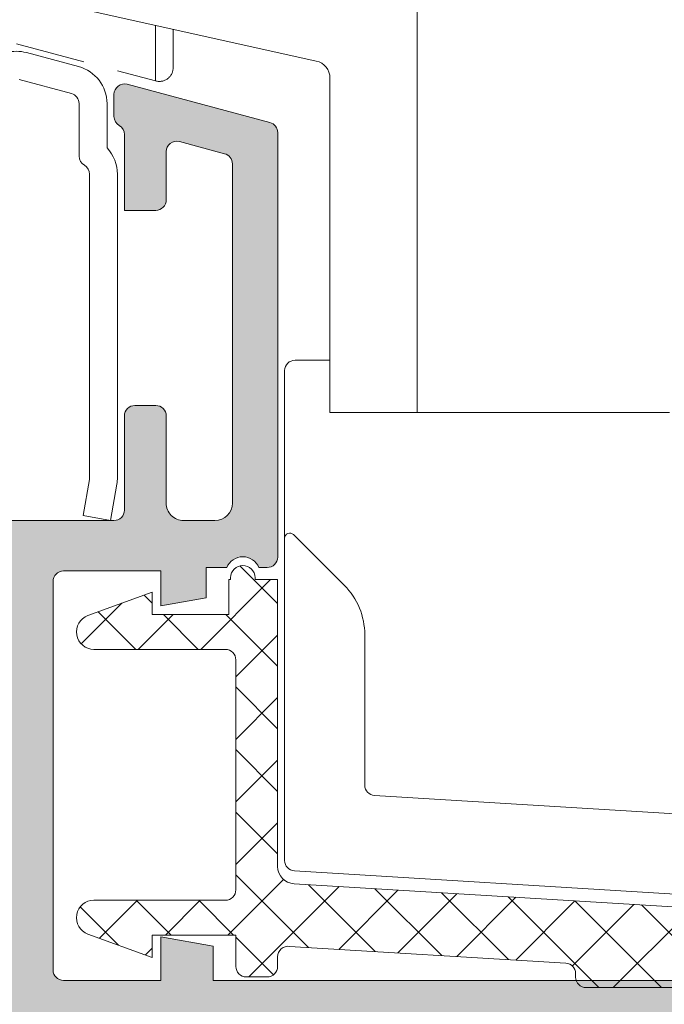
# Model space of a CAD drawing. Units: millimetres. Extents: x 4785 to 5205, y -267 to 30.
# Drawn here: x 4880 to 4889, y -198 to -184 of the extents above; entities that cross this region are included whole.
import ezdxf

# ---------------------------------------------------------------- set-up
doc = ezdxf.new("R2010")
doc.units = ezdxf.units.MM
doc.linetypes.add('TRAZOSX2', pattern=[1.5, 1, -0.5])
doc.layers.get('0').update_dxf_attribs({"lineweight": 9})
doc.layers.add('SOMBREADOS', color=18, linetype='Continuous')

msp = doc.modelspace()

# ---------------------------------------------------------------- hatches: boundary and pattern name
at = {"layer": 'SOMBREADOS'}
h = msp.add_hatch(color=256, dxfattribs=at)
edge = h.paths.add_edge_path(flags=16)
edge.add_line((4897.565809884481, -198.6159202486692), (4903.565809884485, -198.6159202486692))
edge.add_line((4903.565809884485, -198.6159202486692), (4903.565809884485, -198.6659202486692))
edge.add_line((4903.565809884485, -198.6659202486692), (4905.065809884485, -198.6659202486692))
edge.add_line((4905.065809884485, -198.6659202486692), (4905.065809884483, -204.6659202486692))
edge.add_line((4905.065809884483, -204.6659202486692), (4889.340809884483, -204.6659202486692))
edge.add_line((4889.340809884483, -204.6659202486692), (4889.340809884483, -198.6159202486692))
edge.add_line((4889.340809884483, -198.6159202486692), (4895.053309884481, -198.6159202486692))
edge.add_line((4895.053309884482, -198.6159202486692), (4895.268468361047, -199.4765541549282))
edge.add_arc((4895.511003986083, -199.4159202486692), 0.250000000000062, 194.0362434679423, 270.000000000013)
edge.add_line((4895.511003986083, -199.6659202486692), (4896.065809884483, -199.6659202486692))
edge.add_line((4896.065809884482, -199.6659202486692), (4896.065809884481, -198.6659202486692))
edge.add_line((4896.065809884481, -198.6659202486692), (4897.565809884481, -198.6659202486692))
edge.add_line((4897.565809884481, -198.6659202486692), (4897.565809884481, -198.6159202486692))
edge = h.paths.add_edge_path(flags=16)
edge.add_line((4888.790809884484, -198.6159202486692), (4888.790809884484, -204.6659202486692))
edge.add_line((4888.790809884484, -204.6659202486692), (4873.065809884483, -204.6659202486692))
edge.add_line((4873.065809884483, -204.6659202486692), (4873.065809884483, -198.6659202486692))
edge.add_line((4873.065809884483, -198.6659202486692), (4882.065809884485, -198.6659202486692))
edge.add_line((4882.065809884485, -198.6659202486692), (4882.065809884483, -199.6659202486692))
edge.add_line((4882.065809884483, -199.6659202486692), (4882.620615782884, -199.6659202486692))
edge.add_arc((4882.620615782884, -199.4159202486692), 0.2500000000001187, 270, 345.9637565320735)
edge.add_line((4882.86315140792, -199.4765541549282), (4883.078309884484, -198.6159202486692))
edge.add_line((4883.078309884484, -198.6159202486692), (4888.790809884483, -198.6159202486692))
edge = h.paths.add_edge_path()
edge.add_line((4873.065809884483, -197.8659202486692), (4872.315809884483, -197.8659202486692))
edge.add_arc((4872.117097463051, -197.8457429030564), 0.199734202647764, 286.4322019753565, 354.20203372590953, ccw=False)
edge.add_line((4872.17359838933, -198.0373189898653), (4871.767820970248, -198.1893799043053))
edge.add_arc((4871.716517948749, -198.0484260111882), 0.1499999999997499, 194.0561180457533, 290.00000000008055, ccw=False)
edge.add_arc((4871.425500455211, -198.1212876503032), 0.1499999999999773, 14.05611804570058, 90.00000000010857)
edge.add_line((4871.425500455211, -197.9712876503033), (4870.048482075226, -197.9712876503033))
edge.add_arc((4870.048482075226, -198.1212876503032), 0.1499999999997999, 90, 214.9999999999436)
edge.add_line((4869.925609268583, -198.2073241157552), (4870.711729919932, -199.3300207570373))
edge.add_arc((4870.834602726574, -199.2439842915842), 0.149999999999927, 215.0000000000148, 245.0000000000228)
edge.add_line((4870.771209987313, -199.3799304596403), (4871.214094645886, -199.5864509676123))
edge.add_arc((4871.256356472059, -199.4958201889083), 0.0999999999998641, 244.9999999998975, 365.0000000001837)
edge.add_line((4871.355975941869, -199.4871046146334), (4871.348428033139, -199.4008316230672))
edge.add_arc((4871.448047502948, -199.3921160487921), 0.0999999999999713, 124.99999999984581, 184.9999999997534, ccw=False)
edge.add_line((4871.390689859312, -199.3102008443632), (4872.247866585227, -198.7099992393003))
edge.add_arc((4872.30522422886, -198.7919144437292), 0.0999999999991133, 109.99999999968551, 124.99999999969381, ccw=False)
edge.add_arc((4872.304383745586, -198.8089010312221), 0.1158628167649542, -62.232161962313285, 106.73466260957409, ccw=False)
edge.add_arc((4872.415809884484, -198.9932740892853), 0.0999999999999027, 125.0623903764262, 180.0000000000326)
edge.add_line((4872.315809884483, -198.9932740892853), (4872.315809884483, -200.9809202486692))
edge.add_arc((4872.180809884483, -200.9809202486692), 0.1349999999999909, 270, 359.99999999990354, ccw=False)
edge.add_line((4872.180809884483, -201.1159202486681), (4872.043918616793, -201.1159202486681))
edge.add_arc((4872.043918616793, -201.0159202486693), 0.09999999999956802, 238.5999999998579, 270.0000000000325, ccw=False)
edge.add_line((4871.991817653609, -201.1012753283962), (4871.265761475572, -200.6580887445132))
edge.add_arc((4871.165809884484, -200.6549775648723), 0.0999999999998624, 358.2171376749471, 540)
edge.add_line((4871.065809884483, -200.6549775648723), (4871.065809884483, -201.3098696494542))
edge.add_arc((4871.565809884483, -201.3098696494542), 0.5, 180.0000000000521, 210.6177878474627)
edge.add_arc((4871.006430316784, -201.6409202486682), 0.1499999999999047, -30.617787847559327, 30.617787847402894, ccw=False)
edge.add_arc((4871.565809884482, -201.9719708478822), 0.4999999999997594, 149.3822121525821, 180)
edge.add_line((4871.065809884483, -201.9719708478822), (4871.065809884483, -202.6268629324652))
edge.add_arc((4871.165809884484, -202.6268629324652), 0.1000000000000227, 180, 361.7828623250497)
edge.add_line((4871.265761475573, -202.6237517528232), (4871.991817653609, -202.1805651689413))
edge.add_arc((4872.043918616793, -202.2659202486682), 0.09999999999974601, 90.00000000013029, 121.4000000001189, ccw=False)
edge.add_line((4872.043918616793, -202.1659202486692), (4872.180809884482, -202.1659202486692))
edge.add_arc((4872.180809884482, -202.3009202486692), 0.1350000000002183, 1.929834070324432e-10, 90, ccw=False)
edge.add_line((4872.315809884483, -202.3009202486683), (4872.315809884483, -204.2885664080522))
edge.add_arc((4872.415809884484, -204.2885664080522), 0.1000000000001364, 180.0000000001303, 234.9376096236674)
edge.add_arc((4872.304383745586, -204.4729394661142), 0.1158628167648955, -106.73466260952279, 62.232161962224325, ccw=False)
edge.add_arc((4872.30522422886, -204.4899260536081), 0.0999999999990564, 235.0000000003409, 250.000000000334, ccw=False)
edge.add_line((4872.247866585227, -204.5718412580372), (4871.390689859312, -203.9716396529741))
edge.add_arc((4871.448047502948, -203.8897244485452), 0.0999999999999742, 175.0000000002466, 235.00000000015422, ccw=False)
edge.add_line((4871.348428033139, -203.8810088742703), (4871.355975941869, -203.7947358827043))
edge.add_arc((4871.256356472059, -203.7860203084292), 0.1000000000001429, 354.9999999999632, 474.9999999999608)
edge.add_line((4871.214094645886, -203.6953895297254), (4870.771209987313, -203.9019100376972))
edge.add_arc((4870.834602726574, -204.0378562057533), 0.1499999999999369, 114.9999999999772, 144.9999999999852)
edge.add_line((4870.711729919931, -203.9518197403002), (4869.925609268582, -205.0745163815823))
edge.add_arc((4870.048482075226, -205.1605528470343), 0.1499999999998682, 145.000000000099, 270.0000000001087)
edge.add_line((4870.048482075226, -205.3105528470342), (4871.425500455211, -205.3105528470342))
edge.add_arc((4871.425500455211, -205.1605528470343), 0.1500000000002029, 269.9999999998697, 345.9438819541993)
edge.add_arc((4871.716517948749, -205.2334144861502), 0.1499999999999479, 70.00000000000477, 165.9438819541835, ccw=False)
edge.add_line((4871.767820970248, -205.0924605930322), (4872.165809884483, -205.2327535870104))
edge.add_arc((4872.091278364518, -205.4467922150632), 0.2266439537403953, 7.828796613013026, 70.80110210719789, ccw=False)
edge.add_line((4872.315809884483, -205.4159202486692), (4881.915809884484, -205.4159202486692))
edge.add_line((4881.915809884484, -205.4159202486692), (4881.915809884484, -206.9159202486692))
edge.add_line((4881.915809884484, -206.9159202486692), (4880.915809884484, -206.9159202486692))
edge.add_line((4880.915809884484, -206.9159202486692), (4880.915809884484, -207.3123668580763))
edge.add_arc((4881.165809884484, -207.3123668580752), 0.2500000000003979, 180.0000000000261, 224.999999999954)
edge.add_line((4880.989033189187, -207.4891435533723), (4881.342586579781, -207.8426969439661))
edge.add_arc((4881.519363275076, -207.665920248668), 0.2500000000006853, 225.0000000002948, 270)
edge.add_line((4881.519363275076, -207.915920248668), (4883.212256493889, -207.9159202486692))
edge.add_arc((4883.212256493889, -207.665920248668), 0.2500000000009095, 270.0000000000521, 314.9999999997236)
edge.add_line((4883.389033189186, -207.8426969439661), (4883.74258657978, -207.4891435533723))
edge.add_arc((4883.565809884483, -207.3123668580752), 0.2500000000002432, 314.999999999954, 359.9999999999349)
edge.add_line((4883.815809884483, -207.3123668580763), (4883.815809884483, -206.9159202486692))
edge.add_line((4883.815809884483, -206.9159202486692), (4882.815809884483, -206.9159202486692))
edge.add_line((4882.815809884483, -206.9159202486692), (4882.815809884483, -205.4159202486692))
edge.add_line((4882.815809884483, -205.4159202486692), (4895.915809884483, -205.4159202486692))
edge.add_line((4895.915809884483, -205.4159202486692), (4895.915809884483, -207.6659202486692))
edge.add_arc((4896.165809884483, -207.6659202486692), 0.25, 180, 270)
edge.add_line((4896.165809884483, -207.9159202486692), (4897.212256493891, -207.9159202486692))
edge.add_arc((4897.212256493889, -207.6659202486692), 0.2499999999997726, 270.0000000002215, 314.9999999999355)
edge.add_line((4897.389033189185, -207.8426969439661), (4897.74258657978, -207.4891435533723))
edge.add_arc((4897.565809884483, -207.3123668580752), 0.2500000000002432, 314.999999999954, 359.9999999999349)
edge.add_line((4897.815809884483, -207.3123668580763), (4897.815809884483, -206.9159202486692))
edge.add_line((4897.815809884483, -206.9159202486692), (4896.815809884483, -206.9159202486692))
edge.add_line((4896.815809884483, -206.9159202486692), (4896.815809884483, -205.4159202486692))
edge.add_line((4896.815809884483, -205.4159202486692), (4904.815809884482, -205.4159202486692))
edge.add_line((4904.815809884482, -205.4159202486692), (4904.815809884483, -206.9159202486692))
edge.add_line((4904.815809884483, -206.9159202486692), (4903.815809884483, -206.9159202486692))
edge.add_line((4903.815809884483, -206.9159202486692), (4903.815809884483, -207.3123668580752))
edge.add_arc((4904.065809884483, -207.3123668580763), 0.2499999999997158, 179.9999999999349, 225.0000000000184)
edge.add_line((4903.889033189186, -207.4891435533723), (4904.24258657978, -207.8426969439652))
edge.add_arc((4904.419363275078, -207.6659202486692), 0.2499999999996403, 224.9999999997974, 270.000000000026)
edge.add_line((4904.419363275078, -207.9159202486692), (4905.665809884483, -207.9159202486692))
edge.add_arc((4905.665809884483, -207.7659202486693), 0.1499999999996362, 270, 359.9999999999566)
edge.add_line((4905.815809884482, -207.7659202486693), (4905.815809884485, -198.2189637494682))
edge.add_arc((4905.665809884485, -198.2189637494682), 0.1500000000001478, 359.9999999999783, 444.9999999999052)
edge.add_line((4905.678883245898, -198.0695345447543), (4903.065809884483, -197.8409202486691))
edge.add_line((4903.065809884483, -197.8409202486691), (4903.065809884482, -192.1659202486692))
edge.add_arc((4903.215809884483, -192.1659202486692), 0.150000000000091, 90, 179.9999999999566, ccw=False)
edge.add_line((4903.215809884483, -192.0159202486693), (4905.028078397689, -192.0159202486693))
edge.add_arc((4905.02807839769, -191.8659202486692), 0.1499999999997499, 269.9999999999565, 314.9999999999999)
edge.add_line((4905.134144414867, -191.9719862658474), (4906.271875901661, -190.8342547790521))
edge.add_arc((4906.165809884483, -190.7281887618742), 0.1500000000000977, 315.0000000001689, 359.9999999999783)
edge.add_line((4906.315809884482, -190.7281887618742), (4906.315809884485, -185.7005525880722))
edge.add_arc((4906.165809884479, -185.7005525880752), 0.1500000000041837, 1.0639167e-09, 75.00000000115098)
edge.add_line((4906.204632741244, -185.5556637141274), (4904.154632741245, -185.0063678696442))
edge.add_arc((4904.115809884479, -185.1512567435882), 0.1499999999998535, 75.00000000008045, 180.0000000002605)
edge.add_line((4903.965809884481, -185.1512567435882), (4903.965809884481, -185.4686598349001))
edge.add_arc((4904.115809884482, -185.4686598348992), 0.1500000000014552, 180.0000000004994, 239.9979141901944)
edge.add_arc((4903.965800423477, -185.7284729182334), 0.1500094610028838, -1.9409810647630366e-08, 59.999999337843576, ccw=False)
edge.add_line((4904.115809884481, -185.7284729182834), (4904.115809884483, -186.8159202486693))
edge.add_line((4904.115809884483, -186.8159202486693), (4904.565809884482, -186.8159202486693))
edge.add_arc((4904.565809884485, -186.6659202486692), 0.150000000000091, 269.9999999994789, 360.0000000000869)
edge.add_line((4904.715809884485, -186.6659202486692), (4904.715809884483, -185.9733843461572))
edge.add_arc((4904.865809884481, -185.9733843461563), 0.1499999999984993, 75.00000000030349, 180.0000000005211, ccw=False)
edge.add_line((4904.904632741245, -185.8284954722144), (4905.554632741248, -186.0026624472953))
edge.add_arc((4905.515809884483, -186.1475513212381), 0.1499999999997035, -1.0862777344300412e-10, 75.00000000004258, ccw=False)
edge.add_line((4905.665809884484, -186.1475513212381), (4905.665809884484, -190.4589499463323))
edge.add_arc((4905.515809884484, -190.4589499463332), 0.1499999999984993, -44.99999999970839, 4.994262781110592e-10, ccw=False)
edge.add_line((4905.621875901661, -190.5650159635102), (4904.97187590166, -191.2150159635103))
edge.add_arc((4904.865809884483, -191.1089499463321), 0.1500000000002585, 180, 315.00000000001535, ccw=False)
edge.add_line((4904.715809884481, -191.1089499463321), (4904.715809884482, -189.7659202486693))
edge.add_arc((4904.565809884485, -189.7659202486682), 0.1499999999987267, 359.9999999997394, 450)
edge.add_line((4904.565809884485, -189.6159202486704), (4904.265809884483, -189.6159202486692))
edge.add_arc((4904.265809884482, -189.7659202486693), 0.1499999999996362, 90, 180.0000000001737)
edge.add_line((4904.115809884483, -189.7659202486693), (4904.115809884483, -191.1159202486692))
edge.add_arc((4903.965809884483, -191.1159202486692), 0.1499999999996362, 269.9999999998263, 359.9999999998697, ccw=False)
edge.add_line((4903.965809884483, -191.2659202486682), (4901.165809884479, -191.2659202486693))
edge.add_arc((4901.165809884478, -191.1159202486692), 0.150000000000091, 180, 270.0000000001737, ccw=False)
edge.add_line((4901.015809884479, -191.1159202486692), (4901.015809884482, -189.7659202486693))
edge.add_arc((4900.865809884483, -189.7659202486693), 0.1499999999996362, 359.9999999998263, 450)
edge.add_line((4900.865809884483, -189.6159202486692), (4900.565809884481, -189.6159202486704))
edge.add_arc((4900.565809884481, -189.7659202486682), 0.1499999999987267, 90, 180.0000000002171)
edge.add_line((4900.415809884484, -189.7659202486693), (4900.415809884483, -191.1089499463312))
edge.add_arc((4900.265809884482, -191.1089499463312), 0.150000000000091, -134.99999999993872, 8.691358743817545e-11, ccw=False)
edge.add_line((4900.159743867304, -191.2150159635091), (4899.509743867305, -190.5650159635093))
edge.add_arc((4899.615809884483, -190.4589499463314), 0.1499999999999771, 180, 224.9999999999693, ccw=False)
edge.add_line((4899.465809884483, -190.4589499463314), (4899.465809884483, -186.1475513212372))
edge.add_arc((4899.615809884482, -186.1475513212363), 0.1499999999987267, 105.00000000048499, 180.0000000004777, ccw=False)
edge.add_line((4899.576987027714, -186.0026624472941), (4900.226987027716, -185.8284954722144))
edge.add_arc((4900.265809884481, -185.9733843461572), 0.1500000000000447, -4.3428372009657323e-11, 105.00000000019219, ccw=False)
edge.add_line((4900.415809884482, -185.9733843461572), (4900.415809884483, -186.6659202486692))
edge.add_arc((4900.565809884482, -186.6659202486692), 0.150000000000091, 179.9999999999131, 270.0000000005211)
edge.add_line((4900.565809884483, -186.8159202486693), (4901.015809884483, -186.8159202486693))
edge.add_line((4901.015809884483, -186.8159202486693), (4901.015809884482, -185.7191106075943))
edge.add_arc((4901.165832784254, -185.7191238498112), 0.1500229003559885, 119.99999938251159, 179.9949426178849, ccw=False)
edge.add_arc((4901.01580988448, -185.4593030074861), 0.1499999999996342, 300.0050507406153, 359.9999999998914)
edge.add_line((4901.165809884481, -185.4593030074861), (4901.165809884481, -185.1512567435882))
edge.add_arc((4901.01580988448, -185.1512567435882), 0.1500000000005457, 1.737007e-10, 104.999999999936)
edge.add_line((4900.976987027714, -185.0063678696442), (4898.926987027715, -185.5556637141283))
edge.add_arc((4898.965809884481, -185.7005525880722), 0.1500000000001241, 104.9999999998019, 179.9999999999566)
edge.add_line((4898.81580988448, -185.7005525880713), (4898.815809884483, -190.7281887618742))
edge.add_arc((4898.965809884483, -190.7281887618742), 0.1500000000005457, 180.0000000001737, 225)
edge.add_line((4898.859743867306, -190.8342547790521), (4899.997475354099, -191.9719862658474))
edge.add_arc((4900.103541371278, -191.8659202486692), 0.1499999999998565, 225.0000000000154, 270.0000000000217)
edge.add_line((4900.103541371278, -192.0159202486693), (4901.915809884483, -192.0159202486693))
edge.add_arc((4901.915809884483, -192.1659202486692), 0.150000000000091, 0, 90, ccw=False)
edge.add_line((4902.065809884482, -192.1659202486692), (4902.065809884483, -197.8659202486692))
edge.add_line((4902.065809884483, -197.8659202486692), (4882.390809884484, -197.8659202486692))
edge.add_line((4882.390809884484, -197.8659202486692), (4882.390809884483, -197.3731654842002))
edge.add_line((4882.390809884483, -197.3731654842002), (4881.640809884484, -197.2409202486692))
edge.add_line((4881.640809884484, -197.2409202486692), (4881.640809884484, -197.8659202486692))
edge.add_line((4881.640809884484, -197.8659202486692), (4880.240809884485, -197.8659202486692))
edge.add_arc((4880.240809884485, -197.7159202486691), 0.150000000000091, 180, 270, ccw=False)
edge.add_line((4880.090809884486, -197.7159202486691), (4880.090809884485, -192.1409202486693))
edge.add_arc((4880.240809884485, -192.1409202486693), 0.1500000000005457, 90, 180, ccw=False)
edge.add_line((4880.240809884485, -191.9909202486692), (4881.640809884484, -191.9909202486692))
edge.add_line((4881.640809884484, -191.9909202486692), (4881.640809884484, -192.4909202486692))
edge.add_line((4881.640809884484, -192.4909202486692), (4882.290809884485, -192.3763077112092))
edge.add_line((4882.290809884485, -192.3763077112092), (4882.290809884485, -191.9409202486693))
edge.add_line((4882.290809884485, -191.9409202486693), (4882.5850576796, -191.9409202486693))
edge.add_arc((4882.815809884485, -192.0371149467612), 0.2500000000004868, 22.630008111214295, 157.3699918888146, ccw=False)
edge.add_line((4883.04656208937, -191.9409202486693), (4883.165809884488, -191.9409202486693))
edge.add_arc((4883.165809884485, -191.7909202486724), 0.1499999999970783, 270.0000000011074, 360.0000000011507)
edge.add_line((4883.315809884482, -191.7909202486692), (4883.315809884485, -185.7005525880722))
edge.add_arc((4883.165809884479, -185.7005525880752), 0.1500000000041837, 1.0856293e-09, 75.00000000115098)
edge.add_line((4883.204632741244, -185.5556637141274), (4881.154632741245, -185.0063678696442))
edge.add_arc((4881.115809884479, -185.1512567435882), 0.1499999999998535, 75.00000000008045, 180.0000000002605)
edge.add_line((4880.965809884481, -185.1512567435882), (4880.965809884481, -185.4686598349001))
edge.add_arc((4881.115809884482, -185.4686598348992), 0.1500000000014552, 180.0000000004994, 239.9979141901944)
edge.add_arc((4880.965800423477, -185.7284729182334), 0.1500094610028838, -1.9409810647630366e-08, 59.999999337843576, ccw=False)
edge.add_line((4881.115809884481, -185.7284729182834), (4881.115809884483, -186.8159202486693))
edge.add_line((4881.115809884483, -186.8159202486693), (4881.565809884482, -186.8159202486693))
edge.add_arc((4881.565809884485, -186.6659202486692), 0.150000000000091, 269.9999999994789, 360.0000000000869)
edge.add_line((4881.715809884485, -186.6659202486692), (4881.715809884483, -185.9733843461572))
edge.add_arc((4881.865809884481, -185.9733843461563), 0.1499999999984993, 75.00000000030349, 180.0000000005211, ccw=False)
edge.add_line((4881.904632741245, -185.8284954722144), (4882.554632741248, -186.0026624472953))
edge.add_arc((4882.515809884483, -186.1475513212381), 0.1499999999997035, -1.0862777344300412e-10, 75.00000000004258, ccw=False)
edge.add_line((4882.665809884484, -186.1475513212381), (4882.665809884484, -191.0159202486682))
edge.add_arc((4882.415809884484, -191.0159202486682), 0.25, 270, 360, ccw=False)
edge.add_line((4882.415809884484, -191.2659202486682), (4881.965809884483, -191.2659202486682))
edge.add_arc((4881.965809884483, -191.0159202486682), 0.25, 179.9999999999479, 270, ccw=False)
edge.add_line((4881.715809884483, -191.0159202486682), (4881.715809884483, -189.7659202486693))
edge.add_arc((4881.565809884485, -189.7659202486682), 0.1499999999987267, 359.9999999997394, 450)
edge.add_line((4881.565809884485, -189.6159202486704), (4881.265809884483, -189.6159202486692))
edge.add_arc((4881.265809884482, -189.7659202486693), 0.1499999999996362, 90, 180.0000000001737)
edge.add_line((4881.115809884483, -189.7659202486693), (4881.115809884483, -191.1159202486692))
edge.add_arc((4880.965809884483, -191.1159202486692), 0.1499999999996362, 269.9999999998263, 359.9999999998697, ccw=False)
edge.add_line((4880.965809884483, -191.2659202486682), (4878.165809884479, -191.2659202486693))
edge.add_arc((4878.165809884478, -191.1159202486692), 0.150000000000091, 180, 270.0000000001737, ccw=False)
edge.add_line((4878.015809884479, -191.1159202486692), (4878.015809884482, -189.7659202486693))
edge.add_arc((4877.865809884483, -189.7659202486693), 0.1499999999996362, 359.9999999998263, 450)
edge.add_line((4877.865809884483, -189.6159202486692), (4877.565809884481, -189.6159202486704))
edge.add_arc((4877.565809884481, -189.7659202486682), 0.1499999999987267, 90, 180.0000000002171)
edge.add_line((4877.415809884484, -189.7659202486693), (4877.415809884483, -191.1089499463312))
edge.add_arc((4877.265809884482, -191.1089499463312), 0.150000000000091, -134.99999999993872, 8.691358743817545e-11, ccw=False)
edge.add_line((4877.159743867304, -191.2150159635091), (4876.509743867305, -190.5650159635093))
edge.add_arc((4876.615809884483, -190.4589499463314), 0.1499999999999771, 180, 224.9999999999693, ccw=False)
edge.add_line((4876.465809884483, -190.4589499463314), (4876.465809884483, -186.1475513212372))
edge.add_arc((4876.615809884482, -186.1475513212363), 0.1499999999987267, 105.00000000048499, 180.0000000004777, ccw=False)
edge.add_line((4876.576987027714, -186.0026624472941), (4877.226987027716, -185.8284954722144))
edge.add_arc((4877.265809884481, -185.9733843461572), 0.1500000000000447, -4.3428372009657323e-11, 105.00000000019219, ccw=False)
edge.add_line((4877.415809884482, -185.9733843461572), (4877.415809884483, -186.6659202486692))
edge.add_arc((4877.565809884482, -186.6659202486692), 0.150000000000091, 179.9999999999131, 270.0000000005211)
edge.add_line((4877.565809884483, -186.8159202486693), (4878.015809884483, -186.8159202486693))
edge.add_line((4878.015809884483, -186.8159202486693), (4878.015809884482, -185.7191106075943))
edge.add_arc((4878.165832784254, -185.7191238498112), 0.1500229003559885, 119.99999938251159, 179.9949426178849, ccw=False)
edge.add_arc((4878.01580988448, -185.4593030074861), 0.1499999999996342, 300.0050507406153, 359.9999999998914)
edge.add_line((4878.165809884481, -185.4593030074861), (4878.165809884481, -185.1512567435882))
edge.add_arc((4878.01580988448, -185.1512567435882), 0.1500000000005457, 1.737007e-10, 104.999999999936)
edge.add_line((4877.976987027714, -185.0063678696442), (4875.926987027715, -185.5556637141283))
edge.add_arc((4875.965809884481, -185.7005525880722), 0.1500000000001241, 104.9999999998019, 179.9999999999566)
edge.add_line((4875.81580988448, -185.7005525880713), (4875.815809884483, -190.7281887618742))
edge.add_arc((4875.965809884483, -190.7281887618742), 0.1500000000005457, 180.0000000001737, 225)
edge.add_line((4875.859743867306, -190.8342547790521), (4876.997475354099, -191.9719862658474))
edge.add_arc((4877.103541371278, -191.8659202486692), 0.1499999999998163, 225, 270.0000000000217)
edge.add_line((4877.103541371278, -192.0159202486693), (4878.915809884483, -192.0159202486693))
edge.add_arc((4878.915809884483, -192.1659202486692), 0.150000000000091, 0, 90, ccw=False)
edge.add_line((4879.065809884482, -192.1659202486692), (4879.065809884483, -197.9159202486692))
edge.add_line((4879.065809884483, -197.9159202486692), (4873.065809884483, -197.8659202486692))
edge = h.paths.add_edge_path(flags=17)
edge.add_line((4856.14080988448, -197.9159202486692), (4853.715809884481, -197.9159202486692))
edge.add_arc((4853.715809884481, -197.7659202486682), 0.1500000000001052, 180, 270.00000000016826, ccw=False)
edge.add_line((4853.565809884481, -197.7659202486682), (4853.565809884481, -192.1909202486693))
edge.add_arc((4853.715809884481, -192.1909202486693), 0.1500000000000625, 90.00000000016291, 179.9999999999783, ccw=False)
edge.add_line((4853.715809884481, -192.0409202486692), (4856.14080988448, -192.0409202486692))
edge.add_arc((4856.14080988448, -192.1909202486693), 0.1500000000000625, -4.3428372009657323e-11, 90.00000000001091, ccw=False)
edge.add_line((4856.290809884481, -192.1909202486693), (4856.290809884481, -197.7659202486682))
edge.add_arc((4856.14080988448, -197.7659202486682), 0.1500000000000625, 269.99999999998914, 359.99999999997834, ccw=False)
edge = h.paths.add_edge_path(flags=16)
edge.add_line((4853.365809884481, -199.5159202486682), (4853.36580988448, -198.6659202486692))
edge.add_line((4853.365809884479, -198.6659202486692), (4862.565809884481, -198.6659202486692))
edge.add_line((4862.565809884482, -198.6659202486692), (4862.565809884481, -204.7159202486691))
edge.add_line((4862.565809884481, -204.7159202486691), (4853.115809884483, -204.7159202486691))
edge.add_line((4853.115809884483, -204.7159202486691), (4853.115809884481, -199.7659202486682))
edge.add_arc((4853.115809884481, -199.5159202486693), 0.2499999999999858, 269.9999999999968, 360.0000000000521)
edge = h.paths.add_edge_path(flags=16)
edge.add_line((4851.31580988448, -198.7159202486691), (4852.56580988448, -198.7159202486691))
edge.add_line((4852.56580988448, -198.7159202486691), (4852.56580988448, -204.7159202486691))
edge.add_line((4852.56580988448, -204.7159202486691), (4843.56580988448, -204.7159202486691))
edge.add_line((4843.56580988448, -204.7159202486691), (4843.565809884481, -198.7159202486691))
edge.add_line((4843.565809884481, -198.7159202486691), (4844.615809884481, -198.7159202486691))
edge.add_line((4844.615809884481, -198.7159202486691), (4844.615809884481, -198.1658688253883))
edge.add_arc((4844.365809884481, -198.1658688253883), 0.2500000000000021, 359.9999999999608, 449.9882134398277)
edge.add_line((4844.36586131305, -197.9158688306782), (4843.715779027337, -197.9157350994642))
edge.add_arc((4843.715809884479, -197.7657351026382), 0.1500000000001035, 180.0000000000217, 269.9882134398572, ccw=False)
edge.add_line((4843.56580988448, -197.7657351026382), (4843.56580988448, -197.0361910714882))
edge.add_line((4843.56580988448, -197.0361910714882), (4851.31580988448, -198.4027251719813))
edge.add_line((4851.31580988448, -198.4027251719813), (4851.31580988448, -198.7159202486691))
edge = h.paths.add_edge_path()
edge.add_line((4843.56580988448, -186.2159202486691), (4843.56580988448, -184.9659202486691))
edge.add_arc((4843.31580988448, -184.9659202486682), 0.25, 0, 90)
edge.add_line((4843.31580988448, -184.7159202486682), (4843.06580988448, -184.7159202486682))
edge.add_arc((4843.06580988448, -184.9659202486682), 0.25, 90, 180)
edge.add_line((4842.81580988448, -184.9659202486682), (4842.815809884481, -207.8159202486693))
edge.add_arc((4842.965809884481, -207.8159202486693), 0.150000000000091, 180.0000000000869, 270)
edge.add_line((4842.965809884481, -207.9659202486691), (4844.212256493889, -207.9659202486691))
edge.add_arc((4844.212256493887, -207.7159202486691), 0.2500000000003437, 270.000000000228, 315.000000000106)
edge.add_line((4844.389033189185, -207.8926969439653), (4844.742586579778, -207.5391435533722))
edge.add_arc((4844.565809884481, -207.3623668580742), 0.2500000000010516, 314.9999999997352, 360.0000000000651)
edge.add_line((4844.815809884481, -207.3623668580742), (4844.815809884482, -206.9659202486691))
edge.add_line((4844.815809884482, -206.9659202486691), (4843.815809884482, -206.9659202486691))
edge.add_line((4843.815809884482, -206.9659202486691), (4843.815809884482, -205.4659202486691))
edge.add_line((4843.815809884482, -205.4659202486691), (4852.815809884477, -205.4659202486691))
edge.add_line((4852.815809884477, -205.4659202486691), (4852.815809884477, -206.9659202486691))
edge.add_line((4852.815809884477, -206.9659202486691), (4851.815809884476, -206.9659202486691))
edge.add_line((4851.815809884475, -206.9659202486691), (4851.815809884476, -207.3623668580763))
edge.add_arc((4852.065809884477, -207.3623668580763), 0.2499999999998613, 179.9999999999218, 225.0000000000046)
edge.add_line((4851.88903318918, -207.5391435533732), (4852.242586579773, -207.8926969439663))
edge.add_arc((4852.419363275069, -207.7159202486691), 0.2500000000011937, 224.9999999999747, 270.0000000000032)
edge.add_line((4852.419363275069, -207.9659202486703), (4854.212256493885, -207.9659202486691))
edge.add_arc((4854.212256493884, -207.7159202486682), 0.2500000000003437, 270.000000000228, 315.000000000106)
edge.add_line((4854.389033189181, -207.8926969439653), (4854.742586579772, -207.5391435533722))
edge.add_arc((4854.565809884477, -207.3623668580742), 0.2500000000009379, 314.9999999997282, 360.0000000000521)
edge.add_line((4854.815809884478, -207.3623668580733), (4854.815809884478, -206.9659202486682))
edge.add_line((4854.815809884478, -206.9659202486682), (4853.815809884478, -206.9659202486682))
edge.add_line((4853.815809884478, -206.9659202486682), (4853.815809884478, -205.4659202486682))
edge.add_line((4853.815809884478, -205.4659202486682), (4861.815809884478, -205.4659202486691))
edge.add_line((4861.815809884478, -205.4659202486691), (4861.815809884478, -206.9659202486682))
edge.add_line((4861.815809884478, -206.9659202486682), (4860.815809884477, -206.9659202486682))
edge.add_line((4860.815809884477, -206.9659202486682), (4860.815809884478, -207.3623668580751))
edge.add_arc((4861.065809884478, -207.3623668580751), 0.250000000000002, 179.9999999999089, 224.9999999999908)
edge.add_line((4860.889033189182, -207.5391435533722), (4861.242586579774, -207.8926969439653))
edge.add_arc((4861.419363275071, -207.7159202486682), 0.2500000000011937, 224.9999999999747, 270.0000000000032)
edge.add_line((4861.419363275071, -207.9659202486691), (4862.465809884477, -207.9659202486682))
edge.add_arc((4862.465809884477, -207.7159202486682), 0.25, 270, 360)
edge.add_line((4862.715809884477, -207.7159202486682), (4862.715809884483, -205.4659202486682))
edge.add_line((4862.715809884483, -205.4659202486682), (4863.315809884481, -205.4659202486682))
edge.add_arc((4863.52434266582, -205.4901653205422), 0.209937477364972, 106.1892268218688, 173.3682785875987, ccw=False)
edge.add_line((4863.465809884483, -205.2885526773091), (4863.863798798718, -205.1424605930322))
edge.add_arc((4863.915101820216, -205.2834144861501), 0.1499999999999337, 14.056118045821677, 110.0000000000077, ccw=False)
edge.add_arc((4864.206119313754, -205.2105528470343), 0.1499999999999989, 194.0561180457059, 270.0000000000868)
edge.add_line((4864.206119313754, -205.3605528470343), (4865.583137693739, -205.3605528470343))
edge.add_arc((4865.583137693739, -205.2105528470343), 0.1499999999997888, 269.9999999998317, 395.000000000025)
edge.add_line((4865.706010500382, -205.1245163815822), (4864.919889849033, -204.0018197403003))
edge.add_arc((4864.797017042391, -204.0878562057521), 0.1499999999998666, 35.00000000000636, 65.00000000000873)
edge.add_line((4864.860409781651, -203.9519100376972), (4864.417525123079, -203.7453895297253))
edge.add_arc((4864.375263296905, -203.8360203084292), 0.1000000000000046, 65.00000000004118, 185.000000000078)
edge.add_line((4864.275643827096, -203.8447358827043), (4864.283191735826, -203.9310088742702))
edge.add_arc((4864.183572266018, -203.9397244485442), 0.0999999999999742, -55.00000000014751, 4.999999999752674, ccw=False)
edge.add_line((4864.240929909653, -204.0216396529743), (4863.383753183739, -204.6218412580372))
edge.add_arc((4863.326395540104, -204.5399260536074), 0.0999999999998522, 289.99999999959914, 304.99999999960835, ccw=False)
edge.add_arc((4863.327236023379, -204.5229394661144), 0.1158628167649701, 117.767838037762, 286.7346626094461, ccw=False)
edge.add_arc((4863.215809884483, -204.3385664080522), 0.0999999999999091, 305.0623903764262, 360.0000000000325)
edge.add_line((4863.315809884481, -204.3385664080522), (4863.315809884481, -202.3509202486682))
edge.add_arc((4863.450809884483, -202.3509202486682), 0.1350000000001614, 90.00000000007242, 179.9999999998311, ccw=False)
edge.add_line((4863.450809884482, -202.2159202486682), (4863.587701152172, -202.2159202486682))
edge.add_arc((4863.587701152172, -202.3159202486681), 0.1000000000000742, 58.599999999948125, 89.9999999999593, ccw=False)
edge.add_line((4863.639802115355, -202.2305651689412), (4864.365858293392, -202.6737517528231))
edge.add_arc((4864.465809884483, -202.6768629324652), 0.0999999999999943, 178.2171376749494, 360)
edge.add_line((4864.565809884481, -202.6768629324652), (4864.565809884481, -202.0219708478821))
edge.add_arc((4864.065809884482, -202.0219708478821), 0.4999999999997594, 359.999999999987, 390.6177878474179)
edge.add_arc((4864.625189452181, -201.6909202486681), 0.1499999999999259, 149.3822121525486, 210.6177878474486, ccw=False)
edge.add_arc((4864.065809884482, -201.3598696494544), 0.4999999999997726, 329.3822121525831, 360)
edge.add_line((4864.565809884481, -201.3598696494544), (4864.565809884481, -200.7049775648723))
edge.add_arc((4864.465809884483, -200.7049775648723), 0.1000000000000044, 0, 181.7828623250503)
edge.add_line((4864.365858293392, -200.7080887445131), (4863.639802115355, -201.1512753283962))
edge.add_arc((4863.587701152172, -201.0659202486693), 0.0999999999996817, 270.0000000000896, 301.4000000002463, ccw=False)
edge.add_line((4863.587701152172, -201.165920248668), (4863.450809884482, -201.165920248668))
edge.add_arc((4863.450809884482, -201.0309202486681), 0.1349999999999341, 180.0000000000724, 270.0000000000241, ccw=False)
edge.add_line((4863.315809884481, -201.0309202486692), (4863.315809884481, -199.0432740892852))
edge.add_arc((4863.215809884483, -199.0432740892852), 0.0999999999999819, 359.9999999999349, 414.9376096235525)
edge.add_arc((4863.327236023379, -198.8589010312221), 0.1158628167648587, 73.2653373905377, 242.2321619622056, ccw=False)
edge.add_arc((4863.326395540103, -198.8419144437291), 0.0999999999999668, 55.000000000154216, 70.00000000014211, ccw=False)
edge.add_line((4863.383753183738, -198.7599992393002), (4864.240929909652, -199.3602008443631))
edge.add_arc((4864.183572266018, -199.4421160487923), 0.0999999999999968, -4.999999999818272, 55.000000000102204, ccw=False)
edge.add_line((4864.283191735826, -199.4508316230672), (4864.275643827096, -199.5371046146333))
edge.add_arc((4864.375263296905, -199.5458201889082), 0.099999999999834, 174.99999999975, 295.0000000001016)
edge.add_line((4864.417525123079, -199.6364509676112), (4864.860409781651, -199.4299304596402))
edge.add_arc((4864.797017042391, -199.2939842915844), 0.149999999999625, 294.9999999999303, 324.9999999999346)
edge.add_line((4864.919889849034, -199.3800207570373), (4865.706010500383, -198.2573241157552))
edge.add_arc((4865.583137693739, -198.1712876503022), 0.1499999999997223, 325.0000000000074, 450.0000000001953)
edge.add_line((4865.583137693739, -198.0212876503033), (4864.206119313754, -198.0212876503033))
edge.add_arc((4864.206119313754, -198.1712876503034), 0.1500000000000056, 89.99999999990776, 165.9438819542941)
edge.add_arc((4863.915101820216, -198.0984260111884), 0.1499999999997499, 249.9999999999269, 345.9438819542494, ccw=False)
edge.add_line((4863.863798798718, -198.2393799043052), (4863.455155684167, -198.0887682549771))
edge.add_arc((4863.521086387336, -197.8930239715062), 0.2065494665497304, 186.3643916765254, 251.38541561106672, ccw=False)
edge.add_line((4863.315809884481, -197.9159202486692), (4859.39080988448, -197.9159202486692))
edge.add_line((4859.39080988448, -197.9159202486692), (4859.39080988448, -197.4231654842001))
edge.add_line((4859.39080988448, -197.4231654842001), (4858.640809884479, -197.2909202486692))
edge.add_line((4858.640809884479, -197.2909202486692), (4858.64080988448, -197.9159202486692))
edge.add_line((4858.64080988448, -197.9159202486692), (4857.240809884481, -197.9159202486692))
edge.add_arc((4857.240809884482, -197.7659202486682), 0.150000000000091, 180, 270, ccw=False)
edge.add_line((4857.090809884481, -197.7659202486682), (4857.09080988448, -192.1909202486693))
edge.add_arc((4857.240809884482, -192.1909202486693), 0.1500000000005457, 90, 180, ccw=False)
edge.add_line((4857.240809884482, -192.0409202486692), (4858.64080988448, -192.0409202486692))
edge.add_line((4858.64080988448, -192.0409202486692), (4858.64080988448, -192.5409202486692))
edge.add_line((4858.64080988448, -192.5409202486692), (4859.290809884482, -192.4263077112082))
edge.add_line((4859.290809884482, -192.4263077112082), (4859.290809884481, -191.9909202486692))
edge.add_line((4859.290809884481, -191.9909202486692), (4859.585057679597, -191.9909202486692))
edge.add_arc((4859.815809884481, -192.0871149467612), 0.2500000000005044, 22.630008111212078, 157.3699918888159, ccw=False)
edge.add_line((4860.046562089366, -191.9909202486692), (4860.165809884485, -191.9909202486692))
edge.add_arc((4860.165809884485, -191.8409202486691), 0.150000000000091, 270, 360.0000000000434)
edge.add_line((4860.315809884485, -191.8409202486691), (4860.315809884485, -185.7505525880713))
edge.add_arc((4860.165809884485, -185.7505525880713), 0.1499999999999234, 359.9999999999566, 434.9999999988064)
edge.add_line((4860.204632741254, -185.6056637141294), (4858.154632741253, -185.0563678695992))
edge.add_arc((4858.115809884484, -185.2012567435422), 0.1500000000000057, 74.99999999880146, 179.9999999999783)
edge.add_line((4857.965809884485, -185.2012567435422), (4857.965809884482, -185.5017578381292))
edge.add_arc((4858.115809884483, -185.5017578381273), 0.1500000000014311, 180.0000000004994, 239.9979141902038)
edge.add_arc((4857.965800423479, -185.7615709214613), 0.1500094610027105, -1.9453182176221162e-08, 59.99999933777673, ccw=False)
edge.add_line((4858.115809884481, -185.7615709215122), (4858.115809884481, -186.8659202486692))
edge.add_line((4858.115809884481, -186.8659202486692), (4858.565809884481, -186.8659202486692))
edge.add_arc((4858.565809884481, -186.7159202486691), 0.1499999999996931, 269.999999999848, 360.0000000000651)
edge.add_line((4858.715809884481, -186.7159202486691), (4858.715809884482, -186.0233843461313))
edge.add_arc((4858.865809884483, -186.0233843461313), 0.1500000000000332, 74.99999999881737, 180, ccw=False)
edge.add_line((4858.904632741252, -185.8784954721882), (4859.60463274125, -186.0660599069051))
edge.add_arc((4859.565809884481, -186.2109487808482), 0.1499999999999204, -4.3428372009657323e-11, 74.99999999880629, ccw=False)
edge.add_line((4859.715809884481, -186.2109487808482), (4859.71580988448, -191.1659202486692))
edge.add_arc((4859.565809884481, -191.1659202486692), 0.150000000000091, 270, 359.9999999999566, ccw=False)
edge.add_line((4859.565809884481, -191.3159202486693), (4858.865809884482, -191.3159202486693))
edge.add_arc((4858.865809884482, -191.1659202486692), 0.1499999999995794, 179.9999999998915, 270.00000000002166, ccw=False)
edge.add_line((4858.715809884481, -191.1659202486692), (4858.71580988448, -189.8159202486681))
edge.add_arc((4858.565809884481, -189.8159202486681), 0.1499999999996362, 4.34252e-11, 90.00000000103134)
edge.add_line((4858.565809884479, -189.6659202486692), (4858.265809884482, -189.6659202486692))
edge.add_arc((4858.265809884481, -189.8159202486693), 0.1500000000005741, 89.99999999983714, 179.9999999999783)
edge.add_line((4858.115809884481, -189.8159202486693), (4858.115809884481, -191.1659202486692))
edge.add_arc((4857.965809884481, -191.1659202486692), 0.1499999999996931, -89.99999999997829, 1.517719283583574e-10, ccw=False)
edge.add_line((4857.965809884481, -191.3159202486693), (4855.165809884481, -191.3159202486693))
edge.add_arc((4855.165809884481, -191.1659202486692), 0.1499999999996078, 179.9999999999566, 270.0000000001845, ccw=False)
edge.add_line((4855.015809884481, -191.1659202486692), (4855.015809884481, -189.8159202486693))
edge.add_arc((4854.865809884482, -189.8159202486693), 0.150000000000091, 8.68503e-11, 90)
edge.add_line((4854.865809884482, -189.6659202486692), (4854.565809884481, -189.6659202486692))
edge.add_arc((4854.565809884481, -189.8159202486681), 0.1499999999996646, 89.99999999983714, 179.9999999999349)
edge.add_line((4854.415809884482, -189.8159202486681), (4854.415809884481, -191.1659202486692))
edge.add_arc((4854.265809884481, -191.1659202486692), 0.1499999999995794, -90.00000000002171, 1.0862777344300412e-10, ccw=False)
edge.add_line((4854.265809884481, -191.3159202486693), (4853.615809884481, -191.3159202486693))
edge.add_arc((4853.615809884481, -191.1659202486692), 0.1499999999996646, 179.9999999999783, 270.00000000016286, ccw=False)
edge.add_line((4853.465809884481, -191.1659202486692), (4853.465809884482, -186.1975513212492))
edge.add_arc((4853.615809884483, -186.1975513212492), 0.1500000000000734, 104.99999999880691, 179.9999999999783, ccw=False)
edge.add_line((4853.57698702772, -186.0526624473052), (4854.226987027721, -185.8784954722391))
edge.add_arc((4854.265809884483, -186.0233843461833), 0.1500000000000341, -6.508571459562518e-11, 104.9999999987545, ccw=False)
edge.add_line((4854.415809884484, -186.0233843461833), (4854.415809884482, -186.7159202486691))
edge.add_arc((4854.565809884481, -186.7159202486691), 0.150000000000091, 180, 270)
edge.add_line((4854.565809884481, -186.8659202486692), (4855.01580988448, -186.8659202486692))
edge.add_line((4855.01580988448, -186.8659202486692), (4855.015809884481, -185.7522086315623))
edge.add_arc((4855.165832784255, -185.7522218530391), 0.1500229003560218, 119.9999993825304, 179.9949505385564, ccw=False)
edge.add_arc((4855.015809884481, -185.4924010107152), 0.1499999999995794, 300.0050507405918, 359.9999999998914)
edge.add_line((4855.165809884481, -185.4924010107152), (4855.165809884483, -185.2012567436352))
edge.add_arc((4855.015809884482, -185.2012567436352), 0.1500000000000366, 359.9999999999349, 464.9999999987546)
edge.add_line((4854.97698702772, -185.0563678696913), (4852.926987027722, -185.6056637141273))
edge.add_arc((4852.965809884483, -185.7505525880722), 0.1499999999999204, 104.9999999987657, 180.0000000000217)
edge.add_line((4852.815809884485, -185.7505525880722), (4852.815809884481, -197.6077072859821))
edge.add_arc((4852.565809884481, -197.6077072859821), 0.2499999999999316, 259.9999999999755, 359.99999999997397, ccw=False)
edge.add_line((4852.522397840064, -197.8539092242352), (4843.68976265783, -196.2964773308502))
edge.add_arc((4843.715809884481, -196.1487561678982), 0.150000000000162, 180.0000000000217, 259.9999999999963, ccw=False)
edge.add_line((4843.565809884481, -196.1487561678982), (4843.56580988448, -191.5659202486693))
edge.add_line((4843.56580988448, -191.5659202486693), (4844.61580988448, -191.5659202486693))
edge.add_arc((4844.615809884479, -191.3159202486693), 0.2500000000000426, 270.0000000000098, 359.999999999987)
edge.add_line((4844.865809884479, -191.3159202486693), (4844.86580988448, -190.0411820960592))
edge.add_arc((4844.715809884481, -190.0411820960592), 0.1500000000003752, 1.085629e-10, 90.0000000000651)
edge.add_line((4844.715809884481, -189.8911820960584), (4844.364716610758, -189.8911820960584))
edge.add_arc((4844.364716610758, -190.0411820960592), 0.1500000000001478, 89.99999999984803, 179.9999999999349)
edge.add_line((4844.214716610759, -190.0411820960592), (4844.214716610759, -190.7659202486693))
edge.add_line((4844.214716610759, -190.7659202486682), (4843.56580988448, -190.7659202486682))
edge.add_line((4843.56580988448, -190.7659202486682), (4843.56580988448, -187.0159202486682))
edge.add_line((4843.56580988448, -187.0159202486682), (4844.214716610759, -187.0159202486682))
edge.add_line((4844.214716610759, -187.0159202486682), (4844.214716610759, -187.7406584012792))
edge.add_arc((4844.364716610758, -187.7406584012792), 0.1499999999997499, 179.9999999999131, 269.9999999999565)
edge.add_line((4844.364716610758, -187.8906584012793), (4844.715809884481, -187.8906584012793))
edge.add_arc((4844.715809884481, -187.7406584012792), 0.1500000000000341, 269.9999999999783, 359.9999999999783)
edge.add_line((4844.865809884481, -187.7406584012792), (4844.86580988448, -186.4659202486691))
edge.add_arc((4844.615809884479, -186.4659202486691), 0.2499999999999432, 1.30276e-11, 90.00000000001303)
edge.add_line((4844.615809884479, -186.2159202486691), (4843.565809884479, -186.2159202486691))
h = msp.add_hatch(dxfattribs=at)
h.set_pattern_fill('ANSI37', color=256, scale=0.2, style=0)
h.set_pattern_definition([(45, (3345.222203603973, 1154.353311159447), (-0.4490128060534576, 0.4490128060534577), []), (135, (3345.222203603973, 1154.353311159447), (-0.4490128060534577, -0.4490128060534576), [])])
edge = h.paths.add_edge_path()
edge.add_line((4891.947885197573, -197.7902969399572), (4889.401886391889, -197.6360741755082))
edge.add_arc((4889.392816831605, -197.7857997347041), 0.1500000000000231, 86.5335688334468, 180.0000000000326)
edge.add_line((4889.242816831606, -197.7857997347041), (4889.242816831606, -197.8202441642272))
edge.add_arc((4889.092816831606, -197.8202441642272), 0.1500000000000341, -90, 1.887201506178826e-11, ccw=False)
edge.add_line((4889.092816831606, -197.9702441642273), (4887.742816831606, -197.9702441642273))
edge.add_arc((4887.742816831606, -197.8202441642272), 0.1499999999999773, 180, 270, ccw=False)
edge.add_line((4887.592816831607, -197.8202441642272), (4887.592816831606, -197.7678626332131))
edge.add_arc((4887.442816831606, -197.7678626332122), 0.1500000000000057, 0, 86.5335688334353)
edge.add_line((4887.451886391888, -197.6181370740173), (4883.48576300547, -197.3778908840231))
edge.add_arc((4883.465792048974, -197.5269729272563), 0.1504137451101211, 82.37010928890791, 179.9315169322405)
edge.add_line((4883.315378411307, -197.5267931445162), (4883.315378411307, -197.665920248668))
edge.add_arc((4883.165378411308, -197.665920248668), 0.1500000000000057, 270.00000000001086, 359.99999999999187, ccw=False)
edge.add_line((4883.165378411308, -197.8159202486681), (4882.865378411308, -197.8159202486681))
edge.add_arc((4882.865378411308, -197.665920248668), 0.1499999999999844, 179.9999999999593, 270, ccw=False)
edge.add_line((4882.715378411307, -197.665920248668), (4882.715378411307, -197.2159202486682))
edge.add_line((4882.715378411307, -197.2159202486682), (4881.513669420259, -197.2159202486682))
edge.add_line((4881.513669420259, -197.2159202486682), (4881.513669420259, -197.5363247135283))
edge.add_line((4881.513669420259, -197.5363247135283), (4880.59194209731, -197.2008434038642))
edge.add_arc((4880.677447133141, -196.9659202486682), 0.2500000000000014, 90, 250.00000000001052, ccw=False)
edge.add_line((4880.677447133141, -196.7159202486682), (4882.565378411307, -196.7159202486682))
edge.add_arc((4882.565378411307, -196.5659202486672), 0.1500000000005386, 270.0000000001737, 359.9999999997423)
edge.add_line((4882.715378411307, -196.5659202486681), (4882.715378411308, -193.2659202486682))
edge.add_arc((4882.565378411309, -193.2659202486682), 0.1499999999995225, 359.9999999999159, 450.0000000000435)
edge.add_line((4882.565378411309, -193.1159202486681), (4880.677447133141, -193.1159202486681))
edge.add_arc((4880.677447133141, -192.8659202486681), 0.25, 109.9999999999892, 270, ccw=False)
edge.add_line((4880.59194209731, -192.6309970934722), (4881.513669420259, -192.2955157838082))
edge.add_line((4881.513669420259, -192.2955157838082), (4881.513669420259, -192.6159202486681))
edge.add_line((4881.513669420259, -192.6159202486681), (4882.615378411307, -192.6159202486681))
edge.add_line((4882.615378411307, -192.6159202486681), (4882.615378411308, -192.1121149467601))
edge.add_line((4882.615378411308, -192.1121149467601), (4882.640378411309, -192.1121149467601))
edge.add_line((4882.64037841131, -192.1121149467601), (4882.64037841131, -192.0871149467612))
edge.add_arc((4882.815378411309, -192.0871149467621), 0.1750000000001819, -2.6062707547680475e-10, 179.9999999997395, ccw=False)
edge.add_line((4882.990378411309, -192.0871149467632), (4882.990378411308, -192.1121149467601))
edge.add_line((4882.990378411308, -192.1121149467601), (4883.315378411309, -192.1121149467601))
edge.add_line((4883.315378411309, -192.1121149467601), (4883.315378411308, -196.2306056496193))
edge.add_arc((4883.565378411308, -196.2306056496193), 0.25, 179.9999999999821, 266.5335688334417)
edge.add_line((4883.550262477504, -196.4801482482783), (4896.869779554506, -197.2869721714262))
edge.add_arc((4896.855691571746, -197.6213623766012), 0.3346868395611257, -128.91613410229633, 87.58753433748052, ccw=False)
edge.add_line((4896.645447263008, -197.8817709233472), (4893.947885197571, -197.8178873077211))
edge.add_line((4893.947885197571, -197.8178873077211), (4893.94788519757, -197.9702441642273))
edge.add_line((4893.947885197571, -197.9702441642273), (4891.947885197571, -197.9702441642273))
edge.add_line((4891.947885197571, -197.9702441642273), (4891.947885197573, -197.7902969399572))

# ---------------------------------------------------------------- linework, layer by layer
at = {"color": 7, "linetype": 'Continuous'}
for p, q in [((4885.31580988448, -171.0094444464371), (4885.31580988448, -189.7159202486691)), ((4883.870042498935, -184.6724163852152), (4879.620042498935, -183.7279719407702)), ((4884.06580988448, -189.7159202486691), (4884.065809884481, -184.9164631502601)), ((4885.31580988448, -189.7159202486691), (4885.183801474388, -189.7159202486691))]:
    msp.add_line(p, q, dxfattribs=at)
at = {"color": 8, "linetype": 'TRAZOSX2'}
for p, q in [((4881.564046075747, -184.1599727356172), (4881.564046075747, -184.9591054139262)), ((4881.815809884767, -184.2159202487333), (4881.815809884767, -184.7659202486682)), ((4879.565809884767, -184.4236796402672), (4881.564046075747, -184.9591054139262))]:
    msp.add_line(p, q, dxfattribs=at)
for p, q in [((4880.458160359284, -184.7531455766202), (4879.708160359285, -184.5521836822973)), ((4879.604632742781, -184.9385540128133), (4880.354632741244, -185.1395159071362)), ((4883.204632741244, -185.5556637141274), (4881.154632741245, -185.0063678696442)), ((4880.965809884481, -185.1512567435882), (4880.965809884481, -185.4686598349001)), ((4880.465809884478, -185.2844047810793), (4880.465809884478, -186.0377190560753)), ((4880.865809884479, -185.9200349555413), (4880.865809884479, -185.2844047810793)), ((4881.115809884481, -185.7284729182834), (4881.115809884483, -186.8159202486693)), ((4883.315809884482, -191.7909202486692), (4883.315809884485, -185.7005525880722)), ((4881.904632741245, -185.8284954722144), (4882.554632741248, -186.0026624472953)), ((4881.715809884485, -186.6659202486692), (4881.715809884483, -185.9733843461572)), ((4882.665809884484, -186.1475513212381), (4882.665809884484, -191.0159202486682)), ((4880.615809884479, -186.2975266773722), (4880.615809884479, -190.6506733017582)), ((4881.015809884479, -190.6506733017652), (4881.015809884479, -186.2975266773722)), ((4881.115809884483, -186.8159202486693), (4881.565809884482, -186.8159202486693)), ((4881.565809884485, -189.6159202486704), (4881.265809884482, -189.6159202486692)), ((4884.06580988448, -189.7159202486691), (4888.940809884767, -189.7159202486691)), ((4881.115809884483, -189.7659202486693), (4881.115809884483, -191.1159202486692)), ((4881.715809884483, -191.0159202486682), (4881.715809884483, -189.7659202486693)), ((4880.613531047431, -190.6767205284084), (4880.521886783274, -191.1964609776021)), ((4880.915809884478, -191.2659202486693), (4881.007454148636, -190.7461797994822)), ((4880.965809884483, -191.2659202486682), (4878.165809884478, -191.2659202486693)), ((4880.521886783274, -191.1964609776021), (4880.915809884478, -191.2659202486693)), ((4882.415809884484, -191.2659202486682), (4881.965809884483, -191.2659202486682)), ((4880.240809884485, -191.9909202486692), (4881.640809884484, -191.9909202486692)), ((4881.640809884484, -191.9909202486692), (4881.640809884484, -192.4909202486692)), ((4882.290809884485, -191.9409202486693), (4882.5850576796, -191.9409202486693)), ((4882.290809884485, -192.3763077112092), (4882.290809884485, -191.9409202486693)), ((4883.04656208937, -191.9409202486693), (4883.165809884488, -191.9409202486693)), ((4880.090809884486, -197.7159202486691), (4880.090809884485, -192.1409202486693)), ((4881.640809884484, -192.4909202486692), (4882.290809884485, -192.3763077112092)), ((4881.640809884484, -197.2409202486692), (4881.640809884484, -197.8659202486692)), ((4882.390809884483, -197.3731654842002), (4881.640809884484, -197.2409202486692)), ((4882.390809884484, -197.8659202486692), (4882.390809884483, -197.3731654842002)), ((4881.640809884484, -197.8659202486692), (4880.240809884485, -197.8659202486692)), ((4902.065809884483, -197.8659202486692), (4882.390809884484, -197.8659202486692))]:
    msp.add_line(p, q)
at = {"linetype": 'Continuous'}
for p, q in [((4883.56580947619, -188.9659204662162), (4884.06580988448, -188.9659204662162)), ((4883.415810662323, -191.5219864949902), (4883.415810662323, -189.1159202114061)), ((4883.415810662323, -191.5219864949902), (4883.415810662323, -189.1159202114061)), ((4883.415810662323, -191.5219864949902), (4883.415810662323, -189.1159202114061)), ((4883.415810662323, -191.5219864949902), (4883.415810662323, -189.1159202114061)), ((4883.415810662323, -191.5219864949902), (4883.415810662323, -189.1159202114061)), ((4883.415810662323, -196.1451264705822), (4883.415810662323, -191.5219864949902)), ((4883.543843301945, -191.4689532623013), (4884.272916140966, -192.1980270326453)), ((4884.565809640102, -192.9051336974223), (4884.565809640102, -195.0633145079332)), ((4884.706651690416, -195.2130346235203), (4897.066539983265, -195.9689978884842)), ((4896.996334093623, -197.1168528452833), (4883.556652712637, -196.2948467025842))]:
    msp.add_line(p, q, dxfattribs=at)
msp.add_lwpolyline([(4889.092816831606, -197.9702441642273), (4887.742816831606, -197.9702441642273, -0.4142135623730948), (4887.592816831607, -197.8202441642272), (4887.592816831607, -197.7678626332122, 0.3966023282148554), (4887.451886391888, -197.6181370740173), (4883.48576300547, -197.3778908840231, 0.453417092743214), (4883.315378411307, -197.5267931445162), (4883.315378411307, -197.665920248668, -0.4142135623730118), (4883.165378411308, -197.8159202486681), (4882.865378411308, -197.8159202486681, -0.4142135623732894), (4882.715378411307, -197.665920248668), (4882.715378411307, -197.2159202486682), (4881.513669420259, -197.2159202486682), (4881.513669420259, -197.5363247135283), (4880.59194209731, -197.2008434038642, -0.83909963117736), (4880.677447133141, -196.7159202486682), (4882.565378411307, -196.7159202486682, 0.4142135623709031), (4882.715378411307, -196.5659202486681), (4882.715378411309, -193.2659202486682, 0.4142135623737334), (4882.565378411309, -193.1159202486681), (4880.677447133141, -193.1159202486681, -0.83909963117736), (4880.59194209731, -192.6309970934722), (4881.513669420259, -192.2955157838082), (4881.513669420259, -192.6159202486681), (4882.615378411307, -192.6159202486681), (4882.615378411308, -192.1121149467601), (4882.64037841131, -192.1121149467601), (4882.64037841131, -192.0871149467612, -0.9999999999999992), (4882.990378411309, -192.0871149467632), (4882.990378411308, -192.1121149467601), (4883.315378411309, -192.1121149467601), (4883.315378411308, -196.2306056496193, 0.3966023282149702), (4883.550262477504, -196.4801482482783), (4896.869779554506, -197.2869721714262, -1.382762220529653)], format="xyb")
for centre, radius, start, end in [((4879.56580988448, -185.0834428867563), 0.5499999999997973, 75.00000000000554, 104.9999999999945), ((4880.315809884479, -185.2844047810793), 0.5500000000001818, 2.605510395054913e-11, 75.00000000000554), ((4881.115809884479, -185.1512567435882), 0.1499999999998535, 75.00000000011343, 180.0000000002605), ((4880.315809884478, -185.2844047810802), 0.1500000000003824, 1.302755197527456e-10, 74.99999999968185), ((4881.115809884482, -185.4686598348992), 0.1500000000014552, 180.0000000005211, 239.9979141902147), ((4880.965800423477, -185.7284729182334), 0.1500094610028838, 359.9999999805889, 59.99999933787078), ((4883.165809884479, -185.7005525880752), 0.1500000000041837, 1.068259261972514e-09, 75.00000000113846), ((4880.465809883486, -186.2975266776982), 0.5500000009915309, 3.402796575941716e-08, 43.3417581861265), ((4881.865809884481, -185.9733843461563), 0.1499999999984993, 75.00000000032924, 180.0000000005211), ((4880.615809884479, -186.0377190560753), 0.1500000000002713, 180.0000000000521, 240.0000000153908), ((4882.515809884483, -186.1475513212381), 0.1499999999997035, 359.9999999998958, 75.00000000005949), ((4880.465809883956, -186.2975266775122), 0.1500000005222756, 5.37256243460323e-08, 59.99999986953461), ((4881.565809884485, -186.6659202486692), 0.150000000000091, 269.9999999994789, 1.042204158021965e-10), ((4881.265809884482, -189.7659202486693), 0.1499999999996362, 90, 180.0000000001824), ((4881.565809884485, -189.7659202486682), 0.1499999999987267, 359.9999999997394, 90), ((4880.465809884481, -190.6506733017561), 0.1500000000000675, 349.9999999995156, 359.9999999994789), ((4880.465809884479, -190.6506733017641), 0.5499999999997274, 349.9999999998926, 359.9999999999479), ((4881.965809884483, -191.0159202486682), 0.25, 179.9999999999479, 270), ((4882.415809884484, -191.0159202486682), 0.25, 270, 0), ((4880.965809884483, -191.1159202486692), 0.1499999999996362, 269.9999999998437, 359.9999999998697), ((4882.815809884485, -192.0371149467612), 0.2500000000004868, 22.6300081112007, 157.3699918888227), ((4883.165809884485, -191.7909202486724), 0.1499999999970783, 270.0000000011464, 1.172479677774711e-09), ((4880.240809884485, -192.1409202486693), 0.1500000000005457, 90, 180), ((4880.240809884485, -197.7159202486691), 0.150000000000091, 180, 270)]:
    msp.add_arc(centre, radius, start, end)
at = {"color": 7, "linetype": 'Continuous'}
msp.add_arc((4883.815809884477, -184.9164631502631), 0.2500000000029985, 0, 77.47119229028176, dxfattribs=at)
at = {"color": 8, "linetype": 'TRAZOSX2'}
msp.add_arc((4881.615809884766, -184.7659202486682), 0.1999999999999967, 255.0000000000055, 0, dxfattribs=at)
at = {"linetype": 'Continuous'}
for centre, radius, start, end in [((4883.565809884481, -189.1159202486592), 0.1499999999999986, 90, 180), ((4883.490809884482, -191.5219862658371), 0.0750000000000187, 44.99999999999489, 180), ((4883.565809884481, -192.9051338110321), 1, 0, 44.99999999999489), ((4884.715809884481, -195.0633145151141), 0.1500000000000014, 180, 266.5000000000166), ((4883.565809884481, -196.1451264920563), 0.1500000000000014, 180, 266.5000000000166)]:
    msp.add_arc(centre, radius, start, end, dxfattribs=at)

doc.saveas('drawing.dxf')
